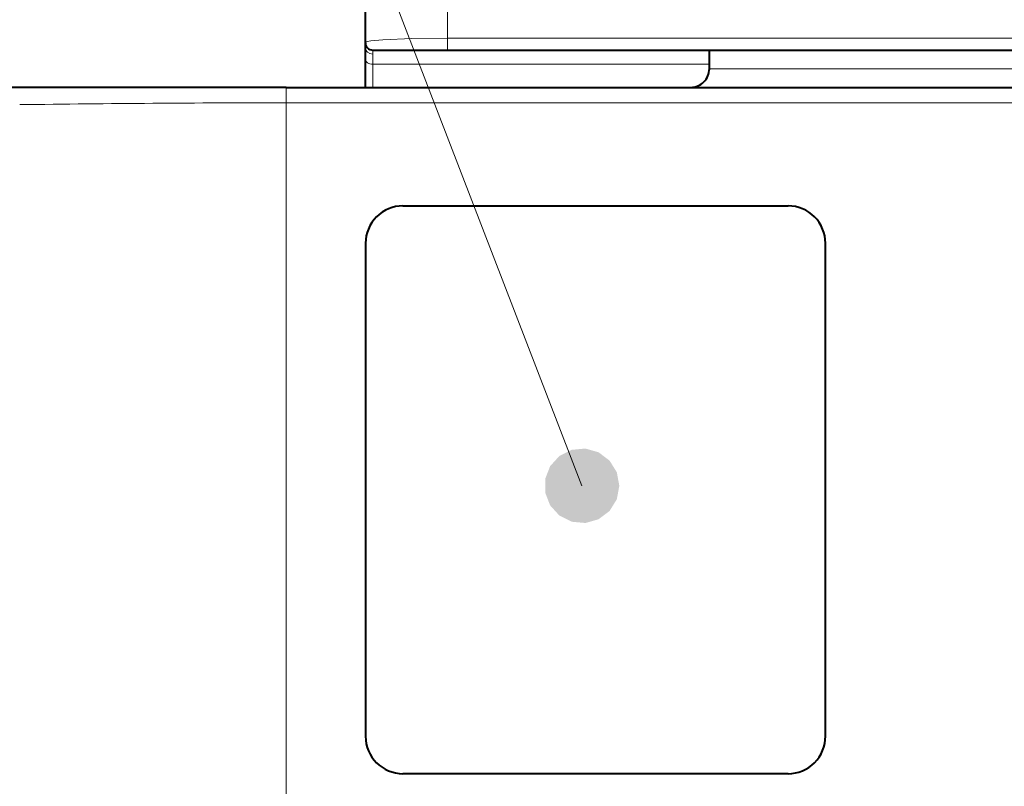
# Model space of a CAD drawing. Extents: x 34 to 821, y 43 to 545.
# Drawn here: x 571 to 584, y 220 to 230 of the extents above; entities that cross this region are included whole.
import ezdxf

# ---------------------------------------------------------------- set-up
doc = ezdxf.new("R2010")
doc.units = 0

msp = doc.modelspace()

# ---------------------------------------------------------------- linework, layer by layer
at = {"color": 0, "lineweight": 13}
msp.add_line((578.128967, 223.916901), (565.641602, 256.275848), dxfattribs=at)
at = {"color": 0, "lineweight": 13, "ltscale": 0.108533}
msp.add_line((576.332703, 229.903717), (576.332703, 234.245056), dxfattribs=at)
at = {"color": 0, "lineweight": 40, "ltscale": 0.0825}
msp.add_line((575.232666, 229.845062), (575.232666, 233.14505), dxfattribs=at)
at = {"color": 0, "lineweight": 13, "ltscale": 0.34375}
msp.add_line((576.332703, 229.903717), (590.082703, 229.903717), dxfattribs=at)
at = {"color": 0, "lineweight": 13, "ltscale": 0.003967}
msp.add_line((576.332703, 229.903717), (576.332703, 229.745056), dxfattribs=at)
at = {"color": 0, "lineweight": 40, "ltscale": 0.001649}
msp.add_line((575.232666, 229.778442), (575.232666, 229.844421), dxfattribs=at)
at = {"color": 0, "lineweight": 40, "ltscale": 0.004013}
msp.add_line((575.233948, 229.617935), (575.232666, 229.778442), dxfattribs=at)
at = {"color": 0, "lineweight": 40, "ltscale": 0.025}
msp.add_line((575.332703, 229.745056), (576.332703, 229.745056), dxfattribs=at)
at = {"color": 0, "lineweight": 13, "ltscale": 0.001388}
msp.add_line((575.332703, 229.689545), (575.332703, 229.745056), dxfattribs=at)
at = {"color": 0, "lineweight": 13, "ltscale": 0.003344}
msp.add_line((575.333923, 229.555786), (575.332703, 229.689545), dxfattribs=at)
at = {"color": 0, "lineweight": 40, "ltscale": 0.34375}
msp.add_line((576.332703, 229.745056), (590.082703, 229.745056), dxfattribs=at)
at = {"color": 0, "lineweight": 40, "ltscale": 0.00625}
msp.add_line((579.832703, 229.495056), (579.832703, 229.745056), dxfattribs=at)
at = {"color": 0, "lineweight": 40, "ltscale": 0.009322}
msp.add_line((575.233948, 229.245056), (575.233948, 229.617935), dxfattribs=at)
at = {"color": 0, "lineweight": 13, "ltscale": 0.007768}
msp.add_line((575.333923, 229.245056), (575.333923, 229.555786), dxfattribs=at)
at = {"color": 0, "lineweight": 13, "ltscale": 0.112469}
msp.add_line((579.832703, 229.555786), (575.333923, 229.555786), dxfattribs=at)
at = {"color": 0, "lineweight": 13, "ltscale": 0.2075}
msp.add_line((579.832703, 229.495056), (588.13269, 229.495056), dxfattribs=at)
at = {"color": 0, "lineweight": 40, "ltscale": 0.092316}
msp.add_line((574.175293, 229.245056), (570.482666, 229.245056), dxfattribs=at)
at = {"color": 0, "lineweight": 13, "ltscale": 0.005147}
msp.add_line((574.175293, 229.245056), (574.175293, 229.039169), dxfattribs=at)
at = {"color": 0, "lineweight": 40, "ltscale": 0.273935}
msp.add_line((574.175293, 229.245056), (585.13269, 229.245056), dxfattribs=at)
at = {"color": 0, "lineweight": 13, "ltscale": 0.264706}
msp.add_line((574.175293, 218.450943), (574.175293, 229.039169), dxfattribs=at)
at = {"color": 0, "lineweight": 13, "ltscale": 0.273935}
msp.add_line((574.175293, 229.039169), (585.13269, 229.039169), dxfattribs=at)
at = {"color": 0, "lineweight": 40, "ltscale": 0.128751}
for p, q in [((575.735352, 227.659866), (580.885376, 227.659866)), ((580.885376, 220.066437), (575.735352, 220.066437))]:
    msp.add_line(p, q, dxfattribs=at)
at = {"color": 0, "lineweight": 40, "ltscale": 0.164836}
for p, q in [((575.235352, 227.159866), (575.235352, 220.566437)), ((581.385376, 220.566437), (581.385376, 227.159866))]:
    msp.add_line(p, q, dxfattribs=at)
at = {"color": 0, "lineweight": 13}
msp.add_lwpolyline([(575.232666, 229.845062), (575.233032, 229.846603), (575.235535, 229.849701), (575.240662, 229.852768), (575.258728, 229.858765), (575.305298, 229.867401), (575.466675, 229.882599), (575.852539, 229.898331), (576.332703, 229.903717)], dxfattribs=at)
at = {"color": 0, "lineweight": 40}
for centre, radius, start, end in [((575.332703, 229.845062), 0.1, 180.000005, 269.999997), ((579.582703, 229.495056), 0.25, 269.999997, 360), ((575.735352, 227.159866), 0.5, 90.000003, 180.000009), ((580.885376, 227.159866), 0.5, 0, 90.000003), ((575.735352, 220.566437), 0.5, 180.000009, 269.999997), ((580.885376, 220.566437), 0.5, 269.999997, 360)]:
    msp.add_arc(centre, radius, start, end, dxfattribs=at)
at = {"color": 0, "lineweight": 13}
msp.add_arc((574.233459, -33.484955), 262.524189, 90.012693, 90.790795, dxfattribs=at)
for centre, major_axis, ratio, start_param, end_param in [((575.332703, 229.778442), (0.100006, 0), 0.888973, 3.141592656, 4.71238898), ((575.333923, 229.617935), (-0.100006, 0), 0.621469, 6.23316445, 7.853981634)]:
    msp.add_ellipse(centre, major_axis=major_axis, ratio=ratio, start_param=start_param, end_param=end_param, dxfattribs=at)
for points in [[(578.628967, 223.916901), (577.992126, 224.397812), (577.703857, 224.180115), (577.827637, 224.315903)], [(578.628967, 223.916901), (578.351807, 224.364471), (577.992126, 224.397812), (578.175049, 224.414764)], [(578.628967, 223.916901), (578.595154, 224.097519), (578.351807, 224.364471), (578.498413, 224.253754)], [(578.628967, 223.916901), (577.703857, 224.180115), (577.637451, 223.825027), (577.637451, 224.008774)], [(578.628967, 223.916901), (577.637451, 223.825027), (577.827637, 223.517883), (577.703857, 223.653687)], [(578.628967, 223.916901), (577.827637, 223.517883), (578.175049, 223.419037), (577.992126, 223.435989)], [(578.628967, 223.916901), (578.175049, 223.419037), (578.498413, 223.580048), (578.351807, 223.469315)], [(578.628967, 223.916901), (578.498413, 223.580048), (578.628967, 223.916901), (578.595154, 223.736267)]]:
    msp.add_solid(points, dxfattribs=at)

doc.saveas('drawing.dxf')
